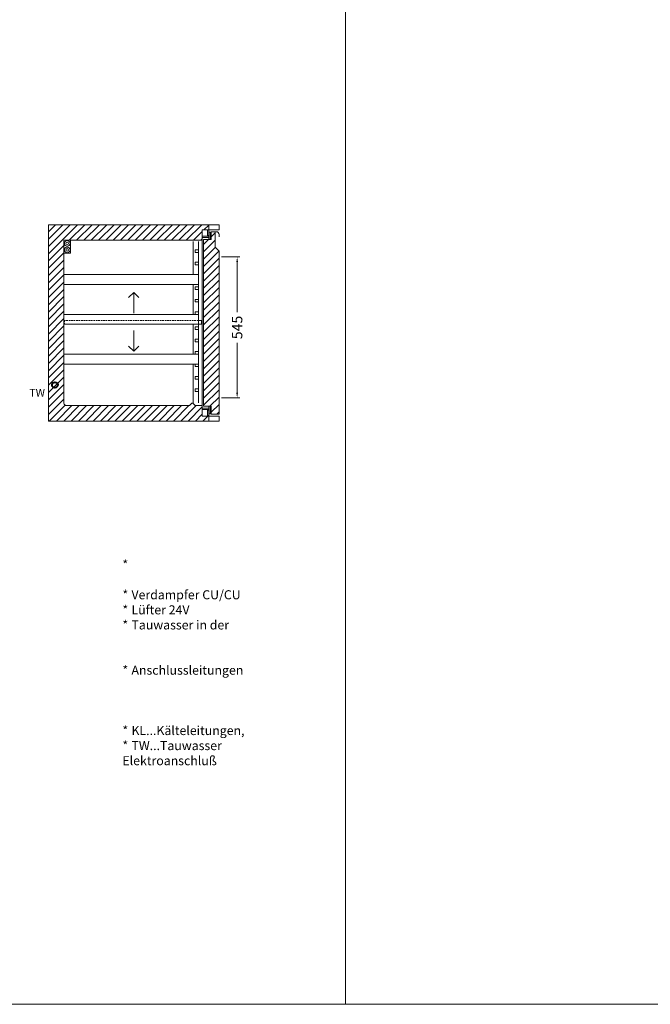
# Model space of a CAD drawing. Units: millimetres. Extents: x -46699 to 30701, y -14933 to 39523.
# Drawn here: x -3759 to -1319, y -14933 to -11125 of the extents above; entities that cross this region are included whole.
import ezdxf

# ---------------------------------------------------------------- set-up
doc = ezdxf.new("R2010")
doc.units = ezdxf.units.MM
doc.linetypes.add('VERDECKT', pattern=[9.525, 6.35, -3.175])
doc.layers.get('DEFPOINTS').update_dxf_attribs({"linetype": 'CONTINUOUS'})
for name, color, linetype, lineweight in [('A_BEMASSUNG', 1, 'CONTINUOUS', 13), ('A_SCHRAFFUR', 6, 'CONTINUOUS', 15), ('A_TEXT', 7, 'CONTINUOUS', 20), ('A_VERDECKT', 5, 'VERDECKT', 15), ('A_VOLL', 3, 'CONTINUOUS', 18), ('VOLL', 3, 'CONTINUOUS', 20)]:
    doc.layers.add(name, color=color, linetype=linetype, lineweight=lineweight)
doc.styles.add('ARIAL', font='arial.ttf', dxfattribs={"height": 40})
doc.styles.add('Arial_0', font='arial.ttf')
doc.styles.add('Arial_35', font='arial.ttf', dxfattribs={"height": 35})
doc.dimstyles.new('STANDARD_Bemassung', dxfattribs={"dimtxt": 40, "dimasz": 20, "dimexe": 10, "dimexo": 10, "dimgap": 15, "dimtad": 0, "dimdec": 0, "dimdsep": 46, "dimtxsty": 'ARIAL', "dimcen": 0.09, "dimclrt": 7, "dimazin": 0, "dimtfac": 1, "dimtdec": 0, "dimtmove": 2, "dimatfit": 3, "dimfxl": 0, "dimtolj": 1, "dimtzin": 0, "dimarcsym": 0})

# ---------------------------------------------------------------- blocks, each defined once
blk = doc.blocks.new('TK_760_Schnitt_leer_EEI')
at = {"layer": 'A_SCHRAFFUR'}
h = blk.add_hatch(dxfattribs=at)
h.set_pattern_fill('_USER', color=256, scale=20, angle=45, pattern_type=0)
h.set_pattern_definition([(45, (-1377.633, 26.49), (-14.14214, 14.14214), [])])
edge = h.paths.add_edge_path()
edge.add_line((595, 740), (620, 740))
edge.add_line((620, 740), (620, 760))
edge.add_line((620, 760), (0, 760))
edge.add_line((0, 760), (0, 0))
edge.add_line((0, 0), (620, 0))
edge.add_line((620, 0), (620, 20))
edge.add_line((620, 20), (595, 20))
edge.add_line((595, 20), (595, 60))
edge.add_line((595, 60), (570.1, 60))
edge.add_arc((570.1, 65), 5, 224.2514, 270, ccw=False)
edge.add_line((566.5, 61.5), (559, 69.2))
edge.add_arc((557, 67), 3, 47.7263, 90)
edge.add_arc((557, 67), 3, 90, 139.2236)
edge.add_line((554.7, 69), (547.5, 61.5))
edge.add_arc((543.9, 65), 5, 270, 315.7486, ccw=False)
edge.add_line((543.9, 60), (70, 60))
edge.add_arc((70, 70), 10, 180, 270, ccw=False)
edge.add_line((60, 70), (60, 700))
edge.add_line((60, 700), (595, 700))
edge.add_line((595, 700), (595, 740))
at = {"layer": 'A_VOLL'}
for points in [[(620, 740), (660, 740), (660, 760), (620, 760)], [(620, 0), (660, 0), (660, 20), (620, 20)]]:
    blk.add_lwpolyline(points, close=True, dxfattribs=at)
at = {"layer": 'VOLL'}
blk.add_lwpolyline([(660, 0), (0, 0), (0, 760), (660, 760), (660, 740), (595, 740), (595, 700), (60, 700), (60, 70, 0.414214), (70, 60), (543.9, 60, 0.20231), (547.5, 61.5), (555, 69.2, -0.186575), (557, 70), (557, 70), (557, 70, -0.186575), (559, 69.2), (566.5, 61.5, 0.20231), (570.1, 60), (595, 60), (595, 20), (660, 20)], format="xyb", close=True, dxfattribs=at)
blk = doc.blocks.new('*D397')
at = {"layer": 'A_BEMASSUNG', "color": 0, "lineweight": -2, "transparency": 16777216}
for p, q in [((670, 635), (740, 635)), ((730, 615), (730, 421.8)), ((730, 110), (730, 303.2)), ((670, 90), (740, 90))]:
    blk.add_line(p, q, dxfattribs=at)
at = {"layer": 'A_BEMASSUNG', "color": 0, "transparency": 16777216}
for points in [[(726.7, 615), (733.3, 615), (730, 635)], [(726.7, 110), (733.3, 110), (730, 90)]]:
    blk.add_solid(points, dxfattribs=at)
at = {"layer": 'DEFPOINTS', "color": 0, "transparency": 16777216}
for p in [(660, 635), (730, 635), (660, 90)]:
    blk.add_point(p, dxfattribs=at)
at = {"layer": 'A_BEMASSUNG', "color": 7, "transparency": 16777216, "insert": (730, 362.5), "char_height": 40, "attachment_point": 5, "rotation": 90, "style": 'ARIAL'}
blk.add_mtext('\\A1;545', dxfattribs=at)
blk = doc.blocks.new('Schnitt_Türblatt_760')
at = {"layer": 'A_SCHRAFFUR'}
h = blk.add_hatch(dxfattribs=at)
h.set_pattern_fill('_USER', color=256, scale=20, angle=45, pattern_type=0)
h.set_pattern_definition([(45, (-58477.71, -51132.502), (-14.1421356, 14.1421356), [])])
h.paths.add_polyline_path([(0, -102.5), (-15, -87.5), (-15, -27.5), (-30, -27.5), (-30, -57.5), (-40, -57.5), (-60, -57.5), (-60, -702.5), (-40, -702.5), (-30, -702.5), (-30, -732.5), (0, -732.5)])
at = {"layer": 'A_VOLL'}
blk.add_line((0, 0), (-40, 0), dxfattribs=at)
at = {"layer": 'A_VOLL', "linetype": 'Continuous'}
for p, q in [((-65, -20), (-65, -740)), ((-65, -20), (-40, -20)), ((-45, -42.5), (-45, -20)), ((-40, -20), (-40, -57.5)), ((-40, -28.5), (-30, -28.5)), ((-35, -57.5), (-35, -28.5)), ((-10, -27.5), (-30, -27.5)), ((-30, -27.5), (-30, -57.5)), ((-15, -87.5), (-15, -27.5)), ((0, -37.5), (0, -47.5)), ((-40, -45), (-65, -45)), ((-65, -50), (-40, -50)), ((-60, -702.5), (-60, -57.5)), ((-30, -57.5), (-60, -57.5)), ((-40, -42.5), (-45, -42.5)), ((-30, -57.5), (-40, -57.5)), ((-30, -57.5), (-30, -57.5)), ((-15, -87.5), (0, -102.5)), ((0, -732.5), (0, -102.5)), ((-65, -710), (-40, -710)), ((-40, -715), (-65, -715)), ((-60, -702.5), (-40, -702.5)), ((-45, -717.5), (-40, -717.5)), ((-45, -737.5), (-45, -717.5)), ((-30, -702.5), (-40, -702.5)), ((-40, -702.5), (-40, -740)), ((-35, -702.5), (-35, -731.5)), ((-30, -732.5), (-30, -702.5)), ((-65, -740), (-40, -740)), ((-40, -737.5), (-45, -737.5)), ((-40, -731.5), (-30, -731.5)), ((-30, -732.5), (0, -732.5))]:
    blk.add_line(p, q, dxfattribs=at)
blk.add_arc((-10, -37.5), 10, 0, 90, dxfattribs=at)
blk = doc.blocks.new('Schnitt_Seite_TK-760_2-4Tlg-Ltgn')
at = {"layer": 'A_VOLL'}
blk.add_lwpolyline([(660, 760), (0, 760), (0, 0), (660, 0)], dxfattribs=at)
at = {"layer": 'A_VOLL', "color": 8}
blk.add_lwpolyline([(85, 650), (60, 650), (60, 700), (85, 700)], close=True, dxfattribs=at)
at = {"layer": 'A_VOLL'}
for centre, radius in [((72.5, 687.6), 10.9), ((72.5, 687.6), 4.84), ((72.5, 662.4), 10.9), ((72.5, 662.4), 4.84)]:
    blk.add_circle(centre, radius, dxfattribs=at)
at = {"layer": 'A_VOLL', "lineweight": 40, "ltscale": 0.2}
blk.add_circle((25, 140), 11, dxfattribs=at)
at = {"layer": 'A_TEXT', "style": 'Arial_0'}
blk.add_text('TW', height=30, dxfattribs=at).set_placement((-74, 95))
blk = doc.blocks.new('TK_760_Schnitt_1T-76_EEI')
at = {"layer": 'A_TEXT'}
for points in [[(309.8, 478.1), (330, 498.2), (350.2, 478.1)], [(330, 418.3), (330, 498.2)], [(330, 350.4), (330, 270.5)], [(309.8, 290.7), (330, 270.5), (350.2, 290.7)]]:
    blk.add_lwpolyline(points, dxfattribs=at)
at = {"layer": 'A_VERDECKT'}
blk.add_lwpolyline([(580, 390), (62, 390), (62, 375)], dxfattribs=at)
at = {"layer": 'A_VOLL', "linetype": 'Continuous'}
for p, q in [((595, 695), (595, 740)), ((595, 20), (595, 65))]:
    blk.add_line(p, q, dxfattribs=at)
at = {"layer": 'A_VOLL'}
blk.add_line((595, 695), (595, 65), dxfattribs=at)
at = {"layer": 'A_VOLL', "linetype": 'Continuous'}
blk.add_lwpolyline([(660, 760), (0, 760), (0, 0), (660, 0)], dxfattribs=at)
at = {"layer": 'A_VOLL'}
for points in [[(560, 567), (560, 695)], [(580, 695), (580, 70.9)], [(580, 663), (568, 663), (568, 653), (580, 653)], [(580, 615), (568, 615), (568, 605), (580, 605)], [(580, 567), (60, 567), (60, 529), (580, 529)], [(560, 413), (560, 529)], [(580, 519), (568, 519), (568, 509), (580, 509)], [(580, 471), (568, 471), (568, 461), (580, 461)], [(580, 423), (568, 423), (568, 413), (580, 413)], [(580, 390), (592, 390), (592, 375), (62, 375), (60, 375), (60, 413), (568, 413)], [(560, 375), (560, 259)], [(580, 365), (568, 365), (568, 355), (580, 355)], [(580, 317), (568, 317), (568, 307), (580, 307)], [(580, 269), (568, 269), (568, 259), (580, 259)], [(580, 221), (60, 221), (60, 259), (568, 259)], [(560, 221), (560, 70.9)], [(580, 221), (568, 221), (568, 211), (580, 211)], [(580, 173), (568, 173), (568, 163), (580, 163)], [(580, 125), (568, 125), (568, 115), (580, 115)]]:
    blk.add_lwpolyline(points, dxfattribs=at)
blk.add_blockref('Schnitt_Türblatt_760', (660, 760), dxfattribs=at)
at = {"layer": 'A_BEMASSUNG'}
dim = blk.add_linear_dim(base=(730, 635), p1=(660, 90), p2=(660, 635), angle=90, dimstyle='STANDARD_Bemassung', dxfattribs=at)
dim.commit()
dim.dimension.update_dxf_attribs({"geometry": '*D397', "text_midpoint": (730, 362.5)})
blk = doc.blocks.new('*U412')
at = {"layer": 'A_VOLL'}
for name in ['Schnitt_Seite_TK-760_2-4Tlg-Ltgn', 'TK_760_Schnitt_leer_EEI']:
    blk.add_blockref(name, (0, 0), dxfattribs=at)
at = {"layer": 'A_VOLL', "rotation": 359.9999999999986}
blk.add_blockref('TK_760_Schnitt_1T-76_EEI', (0, 0), dxfattribs=at)

msp = doc.modelspace()

# ---------------------------------------------------------------- linework, layer by layer
at = {"layer": 'A_TEXT', "color": 190}
for p, q in [((-2499.2, -2633.4), (-2499.2, -14933.4)), ((30700.8, -14933.4), (-7999.2, -14933.4))]:
    msp.add_line(p, q, dxfattribs=at)

# ---------------------------------------------------------------- block references
at = {"layer": 'A_VOLL'}
msp.add_blockref('*U412', (-3647.9, -12678), dxfattribs=at)

# ---------------------------------------------------------------- texts
at = {"layer": 'A_TEXT', "insert": (-4586.8, -13215.2), "char_height": 35, "attachment_point": 1, "style": 'Arial_35'}
msp.add_mtext_dynamic_manual_height_columns('\\pi-105,l140,t140;*^IIdealsteuerung-Propan\\P*^IVerdampfer CU/CU\\P*^ILüfter 24V\\P*^ITauwasser in der Rückwand geführt\\P*^IAnschlussleitungen lt. Skizze herausgeführt\\P*^IKL...Kälteleitungen, \\P*^ITW...Tauwasser^JElektroanschluß\\P\\pi0,l0,tz; ', width=1745.935, gutter_width=175, heights=[0], dxfattribs=at)

doc.saveas('drawing.dxf')
